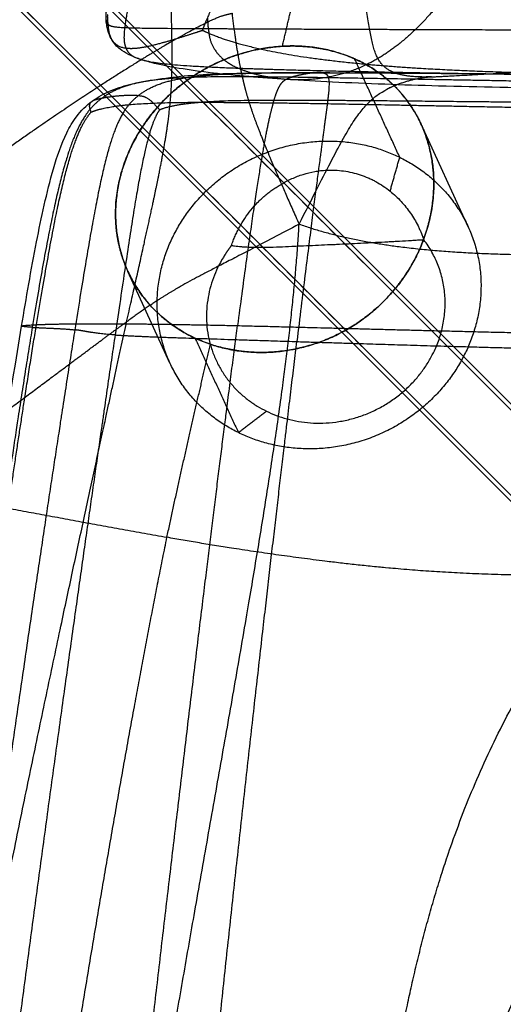
# Model space of a CAD drawing. Units: millimetres. Extents: x 5817 to 6445, y 7021 to 7656.
# Drawn here: x 5951 to 6007, y 7363 to 7477 of the extents above; entities that cross this region are included whole.
import ezdxf

# ---------------------------------------------------------------- set-up
doc = ezdxf.new("R2010")
doc.units = ezdxf.units.MM
doc.layers.get('0').update_dxf_attribs({"color": 250})

msp = doc.modelspace()

# ---------------------------------------------------------------- linework, layer by layer
for p, q in [((6002.61, 7453.24), (5997.17, 7465.12)), ((5968.06, 7437.41), (5963.19, 7448.04))]:
    msp.add_line(p, q)
for points, degree in [([(6114.6, 7324.96), (5911.69, 7527.87)], 1), ([(5911.69, 7527.87), (5979.32, 7460.24), (6046.96, 7392.6), (6114.6, 7324.96)], 3), ([(5912.09, 7528.17), (5979.71, 7460.55), (6047.33, 7392.94), (6114.95, 7325.32)], 3), ([(6114.95, 7325.32), (6047.33, 7392.94), (5979.71, 7460.55), (5912.09, 7528.17)], 3), ([(5906.44, 7522.52), (5974.06, 7454.9), (6041.68, 7387.28), (6109.29, 7319.66)], 3), ([(6109.29, 7319.66), (6041.68, 7387.28), (5974.06, 7454.9), (5906.44, 7522.52)], 3), ([(6109.65, 7320.01), (6042.01, 7387.65), (5974.37, 7455.29), (5906.74, 7522.93)], 3), ([(5906.74, 7522.93), (6109.65, 7320.01)], 1), ([(5968.3, 7474.74), (5968.21, 7481.23), (5967.74, 7490.74), (5967.46, 7501.83), (5967.89, 7513.1)], 4), ([(5977.79, 7490.25), (5975.84, 7484.8), (5973.67, 7480.57), (5972.26, 7477.22), (5971.82, 7476.02)], 4), ([(5981.09, 7474.17), (5982.08, 7478.39), (5983.02, 7482.49), (5983.89, 7486.47), (5984.68, 7490.34)], 4), ([(6005.15, 7488.5), (6002.45, 7483.01), (5999.05, 7478), (5995.14, 7474.13), (5990.93, 7472.08)], 4), ([(5961.7, 7485.67), (5960.83, 7479.97), (5960.48, 7477.63), (5960.54, 7477.08), (5960.86, 7476.74)], 4), ([(5964.54, 7485.47), (5963.46, 7479.76), (5962.71, 7476.63), (5962.48, 7475.04), (5962.96, 7473.96)], 4), ([(5998.38, 7470.62), (5995.66, 7470.51), (5991.2, 7470.74), (5991.89, 7473.16), (5990.72, 7478.88)], 4), ([(5960.85, 7477.81), (5960.8, 7477.75), (5960.79, 7477.68), (5960.8, 7477.4), (5960.86, 7476.74)], 4), ([(5968.3, 7474.74), (5972.2, 7477.01), (5973.96, 7477.8), (5974.63, 7477.84), (5975.25, 7477.99)], 4), ([(5972.52, 7476.22), (5972.45, 7477.03), (5972.43, 7477.36), (5972.44, 7477.43), (5972.46, 7477.5)], 4), ([(5975.25, 7477.99), (5975.49, 7475.82), (5975.8, 7473.87), (5976.07, 7472.27), (5976.41, 7470.71)], 4), ([(5960.86, 7476.74), (5961.18, 7476.4), (5961.78, 7476.28), (5964.83, 7476.26), (5972.52, 7476.22)], 4), ([(5960.86, 7476.74), (5960.92, 7476.08), (5961.01, 7475.03), (5961.54, 7474.13), (5962.96, 7473.96)], 4), ([(5972.52, 7476.22), (5980.21, 7476.18), (5992.55, 7476.13), (6009.32, 7476.07), (6030.33, 7476.02)], 4), ([(5972.52, 7476.22), (5972.58, 7475.41), (5972.69, 7474.11), (5973.57, 7472.72), (5975.95, 7471.63)], 4), ([(5967.21, 7474.59), (5968.41, 7474.92), (5969.73, 7475.33), (5971.01, 7475.75), (5971.82, 7476.02)], 4), ([(5971.82, 7476.02), (5973.05, 7475.42), (5976.62, 7473.89), (5982.41, 7472.87), (5990.93, 7472.08)], 4), ([(5967.43, 7474.23), (5963.41, 7471.85), (5957.53, 7468.15), (5950.25, 7463.19), (5942.06, 7457.01)], 4), ([(5962.96, 7473.96), (5963.74, 7473.87), (5964.6, 7473.93), (5965.83, 7474.21), (5967.21, 7474.59)], 4), ([(5962.96, 7473.96), (5963.37, 7472.85), (5964.5, 7472.26), (5968.09, 7471.93), (5975.95, 7471.63)], 4), ([(5968.3, 7474.74), (5968.09, 7474.62), (5967.87, 7474.49), (5967.65, 7474.36), (5967.43, 7474.23)], 4), ([(5968.31, 7473.11), (5968.31, 7473.5), (5968.31, 7473.9), (5968.3, 7474.31), (5968.3, 7474.74)], 4), ([(5967.2, 7461.46), (5967.86, 7465.07), (5968.2, 7467.71), (5968.31, 7470.13), (5968.31, 7473.11)], 4), ([(5998.38, 7470.62), (6003.4, 7470.82), (6019.13, 7471.88), (6038.47, 7473.15), (6057.6, 7473.91)], 4), ([(5975.95, 7471.63), (5983.81, 7471.34), (5995.93, 7471.08), (6012.26, 7470.84), (6032.75, 7470.62)], 4), ([(5981.65, 7470.31), (5979.94, 7470.42), (5978.37, 7470.72), (5977.01, 7471.15), (5975.95, 7471.63)], 4), ([(5990.93, 7472.08), (5988.59, 7470.92), (5986.16, 7470.33), (5983.79, 7470.17), (5981.65, 7470.31)], 4), ([(5994.69, 7461.29), (5989.46, 7472.7)], 1), ([(5990.93, 7472.08), (5999.44, 7471.3), (6010.58, 7470.92), (6024.95, 7470.74), (6043.17, 7470.57)], 4), ([(5960.19, 7468.16), (5962.64, 7470.01), (5965.92, 7470.71), (5971.85, 7470.75), (5982.25, 7470.61)], 4), ([(5964.42, 7468.46), (5966.73, 7470.3), (5970.06, 7471.01), (5975.87, 7471.11), (5985.66, 7471.1)], 4), ([(5976.41, 7470.71), (5976.5, 7470.33), (5976.59, 7469.95), (5976.68, 7469.56), (5976.79, 7469.17)], 4), ([(5980.86, 7469.71), (5981.15, 7470.14), (5981.45, 7470.37), (5981.8, 7470.49), (5982.25, 7470.61)], 4), ([(5985.66, 7471.1), (5985.02, 7471.16), (5984.03, 7471.04), (5983.01, 7470.82), (5982.25, 7470.61)], 4), ([(5982.25, 7470.61), (5992.65, 7470.47), (6007.52, 7470.15), (6025.5, 7469.82), (6045.26, 7469.67)], 4), ([(5983.03, 7453.54), (5990.7, 7468.57), (5989.9, 7468.25), (5995.72, 7470.64), (5998.38, 7470.62)], 4), ([(5985.66, 7471.1), (5986.29, 7471.03), (5986.58, 7470.78), (5986.58, 7469.89), (5986.34, 7467.91)], 4), ([(5985.66, 7471.1), (5995.44, 7471.08), (6009.2, 7470.95), (6026.1, 7470.8), (6045.3, 7470.74)], 4), ([(5998.18, 7470.62), (5999.19, 7470.65), (6000.21, 7470.71), (6001.23, 7470.76)], 3), ([(5980.03, 7467.61), (5980.25, 7468.38), (5980.46, 7468.96), (5980.66, 7469.39), (5980.86, 7469.71)], 4), ([(5981.64, 7470.31), (5981.64, 7470.31), (5981.64, 7470.31), (5981.64, 7470.31)], 3), ([(5964.42, 7468.46), (5962.08, 7466.64), (5960.76, 7463.7), (5959.42, 7456.35), (5957.03, 7441.28)], 4), ([(5960.19, 7468.16), (5961.13, 7468.36), (5962.39, 7468.5), (5963.6, 7468.55), (5964.42, 7468.46)], 4), ([(5964.42, 7468.46), (5965.26, 7468.34), (5965.48, 7468.3), (5966.37, 7467.34), (5966.86, 7466.81)], 4), ([(5976.79, 7469.17), (5977.36, 7467.04), (5978.18, 7464.65), (5979.69, 7460.98), (5983.03, 7453.54)], 4), ([(5960.19, 7468.16), (5957.73, 7466.34), (5956.1, 7463.37), (5954.49, 7456.16), (5952.11, 7441.57)], 4), ([(5958.94, 7466.54), (5958.7, 7467.01), (5958.48, 7467.9), (5959.26, 7467.95), (5960.19, 7468.16)], 4), ([(5958.94, 7466.54), (5959.79, 7466.91), (5962, 7467.53), (5966.03, 7467.69), (5972.81, 7467.67)], 4), ([(5966.86, 7466.81), (5967.92, 7467.27), (5971.08, 7468.06), (5976.72, 7467.94), (5986.34, 7467.91)], 4), ([(5972.81, 7467.67), (5974.38, 7467.67), (5976.1, 7467.65), (5977.98, 7467.63), (5980.03, 7467.61)], 4), ([(5980.03, 7467.61), (5979.49, 7465.79), (5978.84, 7462.88), (5977.75, 7455.87), (5975.89, 7441.77)], 4), ([(5980.03, 7467.61), (5990.91, 7467.47), (6006.52, 7467.1), (6025.2, 7466.73), (6045.3, 7466.59)], 4), ([(5986.34, 7467.91), (5986.11, 7465.96), (5985.65, 7462.91), (5984.64, 7455.37), (5982.77, 7439.92)], 4), ([(5986.34, 7467.91), (5995.94, 7467.86), (6009.37, 7467.68), (6025.97, 7467.51), (6045.06, 7467.47)], 4), ([(5952.59, 7441.88), (5954.95, 7456.01), (5956.26, 7462.88), (5958.09, 7465.62), (5958.94, 7466.54)], 4), ([(5966.86, 7466.81), (5966.21, 7465.92), (5964.9, 7463.17), (5963.97, 7455.92), (5961.7, 7440.69)], 4), ([(5963.04, 7442.21), (5964.61, 7449.18), (5965.77, 7454.37), (5966.61, 7458.29), (5967.2, 7461.46)], 4), ([(5993.57, 7457.36), (5994.69, 7461.29)], 1), ([(5983.03, 7453.54), (5971.41, 7447.38), (5970.72, 7447.28), (5967.38, 7445.39), (5963.04, 7442.21)], 4), ([(5965.9, 7344.42), (5970.62, 7372.82), (5976.34, 7404.71), (5981.74, 7431.53), (5983.03, 7453.54)], 4), ([(5983.03, 7453.54), (5996.76, 7448.68), (6014.49, 7449.8), (6035.88, 7450.32), (6055.73, 7451.14)], 4), ([(5943.05, 7345.3), (5948.04, 7372.29), (5954.07, 7401.17), (5959.61, 7426.36), (5963.04, 7442.21)], 4), ([(5952.59, 7441.88), (5953.51, 7441.92), (5954.82, 7441.96), (5956.69, 7441.99), (5959.31, 7441.99)], 4), ([(5958.34, 7438.75), (5959.68, 7439.75), (5960.92, 7440.67), (5962.04, 7441.49), (5963.04, 7442.21)], 4), ([(5959.31, 7441.99), (5962.04, 7442), (5965.57, 7441.97), (5970.12, 7441.9), (5975.89, 7441.77)], 4), ([(5952.11, 7441.57), (5949.72, 7426.99), (5946.56, 7405.03), (5943.06, 7379.3), (5939.66, 7353.37)], 4), ([(5943.11, 7376.17), (5945.77, 7395.97), (5948.39, 7414.69), (5950.73, 7430.57), (5952.59, 7441.88)], 4), ([(5957.03, 7441.28), (5954.64, 7426.21), (5951.21, 7403.44), (5947.38, 7376.77), (5943.8, 7350.05)], 4), ([(5952.11, 7441.57), (5951.05, 7441.64), (5950.38, 7441.71), (5950.69, 7441.79), (5952.59, 7441.88)], 4), ([(5952.11, 7441.57), (5953.16, 7441.51), (5954.6, 7441.46), (5956.02, 7441.4), (5957.03, 7441.28)], 4), ([(5961.7, 7440.69), (5959.58, 7440.83), (5958.63, 7441.01), (5958.04, 7441.17), (5957.03, 7441.28)], 4), ([(5965.52, 7356.27), (5968.44, 7381.53), (5971.41, 7406.46), (5974.04, 7427.66), (5975.89, 7441.77)], 4), ([(5975.89, 7441.77), (5987.24, 7441.51), (6003.31, 7441.03), (6022.47, 7440.56), (6043.08, 7440.37)], 4), ([(5961.7, 7440.69), (5959.46, 7425.47), (5956.15, 7402.37), (5952.43, 7375.36), (5948.96, 7348.43)], 4), ([(5961.7, 7440.69), (5963.8, 7440.54), (5967.05, 7440.42), (5972.9, 7440.24), (5982.77, 7439.92)], 4), ([(5972.76, 7439.61), (5972.14, 7439.82), (5971.54, 7440.06), (5970.96, 7440.32)], 3), ([(5970.96, 7440.32), (5975.99, 7429.36)], 1), ([(5972.34, 7346.83), (5975.12, 7373.89), (5978.16, 7401.12), (5980.89, 7424.47), (5982.77, 7439.92)], 4), ([(5982.77, 7439.92), (5992.64, 7439.61), (6006.55, 7439.15), (6023.68, 7438.74), (6043.26, 7438.55)], 4), ([(5933.7, 7420.67), (5940.8, 7425.66), (5947.6, 7430.68), (5953.61, 7435.22), (5958.34, 7438.75)], 4), ([(5967.71, 7417.22), (5968.95, 7423.05), (5970.22, 7428.72), (5971.5, 7434.24), (5972.76, 7439.61)], 4), ([(5975.99, 7429.36), (5979.23, 7431.85)], 1), ([(5931.2, 7423.7), (5939.59, 7422.43), (5948.53, 7420.77), (5957.97, 7418.95), (5967.71, 7417.22)], 4), ([(5951.21, 7321.35), (5955.43, 7347.44), (5959.38, 7372.46), (5963.4, 7395.9), (5967.71, 7417.22)], 4), ([(6017.42, 7412.81), (5997.42, 7412.59), (5989.41, 7413.96), (5977.2, 7415.47), (5967.71, 7417.22)], 4), ([(5988.43, 7308.32), (5990.39, 7335.72), (5995.05, 7364.01), (5996.87, 7385.09), (6017.42, 7412.81)], 4), ([(6028.44, 7392.76), (6012.22, 7379.26), (6005.81, 7358.15), (6004.32, 7332.65), (6002.99, 7305.77)], 4)]:
    msp.add_open_spline(points, degree=degree)
for points, knots in [([(5961.26, 7475.05), (5961.1, 7475.34), (5960.98, 7475.66), (5960.82, 7476.22), (5960.77, 7476.43), (5960.72, 7476.75), (5960.7, 7476.86), (5960.67, 7477.07), (5960.66, 7477.17), (5960.65, 7477.25)], [0, 0, 0, 0, 1.502888, 1.502888, 2.284733, 2.284733, 2.674571, 2.674571, 3.07101, 3.07101, 3.07101, 3.07101]), ([(5964.4, 7472.73), (5963.57, 7473.03), (5962.86, 7473.36), (5962.09, 7473.98), (5961.92, 7474.14), (5961.59, 7474.52), (5961.43, 7474.72), (5961.25, 7475.06)], [0, 0, 0, 0, 5.267769, 5.267769, 6.933436, 6.933436, 8.625077, 8.625077, 8.625077, 8.625077]), ([(5970.96, 7440.32), (5970.24, 7440.66), (5969.55, 7441.04), (5968.74, 7441.57), (5968.57, 7441.68), (5968.25, 7441.91), (5968.1, 7442.02), (5967.63, 7442.38), (5967.32, 7442.63), (5966.88, 7443.01), (5966.74, 7443.15), (5966.52, 7443.35), (5966.45, 7443.42), (5966.31, 7443.56), (5966.24, 7443.63), (5965.89, 7443.99), (5965.63, 7444.28), (5965.34, 7444.63), (5965.31, 7444.67), (5965.24, 7444.74), (5965.21, 7444.78), (5965.11, 7444.9), (5965.05, 7444.98), (5964.86, 7445.23), (5964.74, 7445.39), (5964.38, 7445.91), (5964.15, 7446.26), (5963.88, 7446.72), (5963.82, 7446.81), (5963.74, 7446.95), (5963.72, 7447), (5963.67, 7447.1), (5963.64, 7447.14), (5963.51, 7447.39), (5963.41, 7447.59), (5963.26, 7447.89), (5963.21, 7448), (5963.14, 7448.15), (5963.12, 7448.21), (5963.07, 7448.31), (5963.05, 7448.37), (5962.93, 7448.64), (5962.84, 7448.86), (5962.59, 7449.55), (5962.43, 7450.03), (5962.27, 7450.65), (5962.24, 7450.78), (5962.2, 7450.94), (5962.19, 7450.97), (5962.17, 7451.04), (5962.17, 7451.07), (5962.14, 7451.17), (5962.13, 7451.24), (5962.08, 7451.44), (5962.06, 7451.58), (5962.03, 7451.75), (5962.02, 7451.78), (5962.01, 7451.85), (5962, 7451.89), (5961.98, 7452), (5961.97, 7452.07), (5961.95, 7452.21), (5961.94, 7452.28), (5961.92, 7452.39), (5961.92, 7452.43), (5961.91, 7452.5), (5961.9, 7452.54), (5961.88, 7452.73), (5961.86, 7452.88), (5961.83, 7453.18), (5961.81, 7453.34), (5961.8, 7453.57), (5961.79, 7453.65), (5961.78, 7453.77), (5961.78, 7453.81), (5961.78, 7453.89), (5961.78, 7453.93), (5961.76, 7454.31), (5961.75, 7454.64), (5961.76, 7455.15), (5961.77, 7455.32), (5961.78, 7455.68), (5961.79, 7455.85), (5961.84, 7456.4), (5961.88, 7456.76), (5961.98, 7457.5), (5962.04, 7457.87), (5962.16, 7458.43), (5962.2, 7458.61), (5962.29, 7458.98), (5962.34, 7459.17), (5962.41, 7459.44), (5962.44, 7459.53), (5962.48, 7459.67), (5962.49, 7459.72), (5962.52, 7459.81), (5962.53, 7459.85), (5962.6, 7460.08), (5962.66, 7460.25), (5962.83, 7460.77), (5962.96, 7461.12), (5963.23, 7461.78), (5963.37, 7462.11), (5963.54, 7462.47), (5963.56, 7462.51), (5963.6, 7462.58), (5963.62, 7462.62), (5963.68, 7462.74), (5963.71, 7462.82), (5963.83, 7463.05), (5963.91, 7463.2), (5964.07, 7463.49), (5964.15, 7463.64), (5964.31, 7463.93), (5964.4, 7464.07), (5964.65, 7464.49), (5964.83, 7464.76), (5965.06, 7465.1), (5965.1, 7465.17), (5965.2, 7465.3), (5965.24, 7465.37), (5965.38, 7465.57), (5965.48, 7465.7), (5965.95, 7466.33), (5966.35, 7466.81), (5966.87, 7467.39), (5966.98, 7467.5), (5967.13, 7467.67), (5967.19, 7467.72), (5967.29, 7467.83), (5967.34, 7467.89), (5967.61, 7468.15), (5967.82, 7468.36), (5968.09, 7468.62), (5968.15, 7468.67), (5968.23, 7468.74), (5968.26, 7468.76), (5968.31, 7468.81), (5968.34, 7468.84), (5968.47, 7468.96), (5968.58, 7469.05), (5968.91, 7469.33), (5969.13, 7469.51), (5969.57, 7469.86), (5969.79, 7470.03), (5970.23, 7470.35), (5970.46, 7470.5), (5970.73, 7470.69), (5970.79, 7470.72), (5970.9, 7470.8), (5970.96, 7470.83), (5971.12, 7470.94), (5971.23, 7471.01), (5971.56, 7471.21), (5971.78, 7471.34), (5972.05, 7471.49), (5972.11, 7471.52), (5972.21, 7471.58), (5972.27, 7471.61), (5972.43, 7471.7), (5972.54, 7471.76), (5972.86, 7471.93), (5973.07, 7472.03), (5973.34, 7472.16), (5973.4, 7472.19), (5973.5, 7472.24), (5973.55, 7472.26), (5973.71, 7472.33), (5973.82, 7472.38), (5974.13, 7472.52), (5974.34, 7472.61), (5974.65, 7472.73), (5974.75, 7472.77), (5974.9, 7472.83), (5974.95, 7472.85), (5975.05, 7472.89), (5975.1, 7472.91), (5975.35, 7473), (5975.55, 7473.07), (5975.95, 7473.2), (5976.14, 7473.26), (5976.39, 7473.34), (5976.44, 7473.35), (5976.53, 7473.38), (5976.58, 7473.39), (5976.72, 7473.43), (5976.82, 7473.46), (5977.28, 7473.59), (5977.66, 7473.68), (5978.38, 7473.83), (5978.74, 7473.9), (5979.18, 7473.97), (5979.26, 7473.98), (5979.39, 7474), (5979.44, 7474), (5979.52, 7474.01), (5979.56, 7474.02), (5979.78, 7474.05), (5979.94, 7474.07), (5980.44, 7474.12), (5980.76, 7474.15), (5981.09, 7474.17)], [0, 0, 0, 0, 2.592459, 2.592459, 3.243742, 3.243742, 3.897081, 3.897081, 5.213222, 5.213222, 5.876761, 5.876761, 6.210352, 6.210352, 6.545348, 6.545348, 7.902117, 7.902117, 8.073908, 8.073908, 8.246257, 8.246257, 8.592743, 8.592743, 9.293668, 9.293668, 10.732486, 10.732486, 11.101398, 11.101398, 11.287421, 11.287421, 11.474516, 11.474516, 12.234671, 12.234671, 12.622368, 12.622368, 12.818321, 12.818321, 13.015729, 13.015729, 13.820817, 13.820817, 15.519193, 15.519193, 15.965374, 15.965374, 16.078505, 16.078505, 16.192279, 16.192279, 16.421669, 16.421669, 16.888397, 16.888397, 17.006818, 17.006818, 17.125939, 17.125939, 17.366317, 17.366317, 17.610246, 17.610246, 17.733339, 17.733339, 17.857099, 17.857099, 18.358915, 18.358915, 18.873138, 18.873138, 19.135551, 19.135551, 19.268202, 19.268202, 19.401768, 19.401768, 20.496034, 20.496034, 21.063506, 21.063506, 21.640421, 21.640421, 22.824681, 22.824681, 24.028724, 24.028724, 24.633671, 24.633671, 25.233122, 25.233122, 25.531668, 25.531668, 25.680821, 25.680821, 25.829509, 25.829509, 26.413872, 26.413872, 27.54855, 27.54855, 28.641421, 28.641421, 28.775911, 28.775911, 28.910014, 28.910014, 29.17575, 29.17575, 29.697179, 29.697179, 30.206246, 30.206246, 30.708082, 30.708082, 31.700684, 31.700684, 31.946672, 31.946672, 32.191707, 32.191707, 32.676662, 32.676662, 34.558003, 34.558003, 35.015218, 35.015218, 35.242532, 35.242532, 35.468483, 35.468483, 36.358439, 36.358439, 36.577465, 36.577465, 36.686501, 36.686501, 36.795207, 36.795207, 37.226209, 37.226209, 38.070812, 38.070812, 38.892763, 38.892763, 39.691537, 39.691537, 39.887793, 39.887793, 40.082661, 40.082661, 40.46817, 40.46817, 41.222979, 41.222979, 41.408226, 41.408226, 41.592146, 41.592146, 41.955874, 41.955874, 42.667599, 42.667599, 42.842305, 42.842305, 43.015791, 43.015791, 43.358978, 43.358978, 44.030586, 44.030586, 44.359222, 44.359222, 44.521838, 44.521838, 44.683334, 44.683334, 45.318155, 45.318155, 45.935698, 45.935698, 46.087487, 46.087487, 46.238277, 46.238277, 46.536846, 46.536846, 47.694356, 47.694356, 48.797615, 48.797615, 49.065544, 49.065544, 49.198429, 49.198429, 49.330616, 49.330616, 49.852525, 49.852525, 50.865742, 50.865742, 50.865742, 50.865742]), ([(5981.09, 7474.17), (5981.69, 7474.2), (5982.29, 7474.21), (5983.48, 7474.17), (5984.07, 7474.12), (5985.23, 7473.97), (5985.8, 7473.87), (5986.92, 7473.61), (5987.47, 7473.45), (5988.28, 7473.18), (5988.55, 7473.08), (5988.95, 7472.92), (5989.08, 7472.87), (5989.28, 7472.78), (5989.34, 7472.76), (5989.42, 7472.72), (5989.44, 7472.71), (5989.47, 7472.7), (5989.49, 7472.69), (5989.54, 7472.67), (5989.57, 7472.66), (5990.11, 7472.41), (5990.61, 7472.15), (5991.32, 7471.72), (5991.56, 7471.58), (5991.91, 7471.35), (5992.02, 7471.27), (5992.25, 7471.11), (5992.36, 7471.03), (5992.69, 7470.78), (5992.91, 7470.6), (5993.23, 7470.34), (5993.33, 7470.25), (5993.54, 7470.06), (5993.64, 7469.97), (5993.95, 7469.69), (5994.14, 7469.49), (5994.43, 7469.19), (5994.52, 7469.09), (5994.71, 7468.89), (5994.8, 7468.78), (5995.25, 7468.26), (5995.59, 7467.82), (5996.06, 7467.13), (5996.21, 7466.89), (5996.43, 7466.54), (5996.5, 7466.41), (5996.64, 7466.17), (5996.7, 7466.05), (5997.03, 7465.43), (5997.27, 7464.92), (5997.58, 7464.13), (5997.68, 7463.87), (5997.81, 7463.46), (5997.86, 7463.33), (5997.94, 7463.05), (5997.98, 7462.92), (5998.1, 7462.5), (5998.17, 7462.23), (5998.26, 7461.81), (5998.29, 7461.67), (5998.35, 7461.38), (5998.37, 7461.24), (5998.44, 7460.81), (5998.48, 7460.53), (5998.53, 7460.09), (5998.55, 7459.95), (5998.58, 7459.66), (5998.59, 7459.51), (5998.62, 7459.08), (5998.63, 7458.78), (5998.64, 7458.19), (5998.63, 7457.9), (5998.61, 7457.31), (5998.59, 7457.01), (5998.54, 7456.42), (5998.51, 7456.13), (5998.43, 7455.53), (5998.38, 7455.24), (5998.28, 7454.65), (5998.21, 7454.35), (5998.11, 7453.91), (5998.07, 7453.77), (5998, 7453.47), (5997.96, 7453.33), (5997.83, 7452.89), (5997.74, 7452.6), (5997.45, 7451.74), (5997.23, 7451.17), (5996.86, 7450.33), (5996.73, 7450.05), (5996.45, 7449.5), (5996.31, 7449.23), (5995.86, 7448.43), (5995.53, 7447.91), (5995.1, 7447.28), (5995.01, 7447.15), (5994.82, 7446.9), (5994.73, 7446.78), (5994.45, 7446.41), (5994.25, 7446.16), (5993.64, 7445.43), (5993.22, 7444.97), (5992.71, 7444.47), (5992.66, 7444.41), (5992.54, 7444.3), (5992.49, 7444.25), (5992.32, 7444.09), (5992.2, 7443.98), (5991.86, 7443.67), (5991.62, 7443.47), (5990.91, 7442.88), (5990.41, 7442.51), (5989.64, 7441.98), (5989.38, 7441.81), (5988.85, 7441.48), (5988.58, 7441.33), (5987.76, 7440.87), (5987.2, 7440.6), (5986.49, 7440.28), (5986.34, 7440.22), (5986.06, 7440.1), (5985.91, 7440.05), (5985.48, 7439.88), (5985.19, 7439.77), (5984.75, 7439.63), (5984.6, 7439.58), (5984.3, 7439.49), (5984.15, 7439.45), (5983.71, 7439.32), (5983.41, 7439.24), (5982.96, 7439.14), (5982.81, 7439.11), (5982.51, 7439.04), (5982.36, 7439.01), (5981.9, 7438.93), (5981.6, 7438.88), (5980.99, 7438.8), (5980.68, 7438.76), (5980.23, 7438.72), (5980.07, 7438.71), (5979.77, 7438.69), (5979.62, 7438.68), (5978.86, 7438.65), (5978.25, 7438.65), (5977.35, 7438.7), (5977.05, 7438.72), (5976.45, 7438.78), (5976.15, 7438.82), (5975.27, 7438.95), (5974.69, 7439.07), (5973.83, 7439.28), (5973.54, 7439.36), (5973.12, 7439.49), (5972.98, 7439.53), (5972.81, 7439.59), (5972.77, 7439.6), (5972.71, 7439.63), (5972.67, 7439.64), (5972.57, 7439.67), (5972.5, 7439.7), (5972.15, 7439.82), (5971.88, 7439.92), (5971.48, 7440.09), (5971.35, 7440.15), (5971.15, 7440.24), (5971.08, 7440.27), (5971, 7440.3), (5970.99, 7440.31), (5970.96, 7440.32), (5970.95, 7440.33), (5970.94, 7440.34), (5970.93, 7440.34), (5970.89, 7440.36), (5970.86, 7440.37), (5970.31, 7440.64), (5969.8, 7440.91), (5969.08, 7441.35), (5968.84, 7441.5), (5968.37, 7441.82), (5968.14, 7441.99), (5967.45, 7442.51), (5967.02, 7442.88), (5966.5, 7443.37), (5966.4, 7443.47), (5966.25, 7443.62), (5966.2, 7443.67), (5966.1, 7443.77), (5966.05, 7443.82), (5965.81, 7444.08), (5965.63, 7444.29), (5965.09, 7444.92), (5964.75, 7445.37), (5964.12, 7446.3), (5963.83, 7446.78), (5963.44, 7447.52), (5963.31, 7447.78), (5963.14, 7448.16), (5963.08, 7448.29), (5962.97, 7448.55), (5962.92, 7448.68), (5962.76, 7449.07), (5962.67, 7449.33), (5962.49, 7449.87), (5962.41, 7450.13), (5962.26, 7450.68), (5962.19, 7450.95), (5962.07, 7451.51), (5962.02, 7451.79), (5961.92, 7452.35), (5961.89, 7452.63), (5961.82, 7453.2), (5961.8, 7453.49), (5961.78, 7453.92), (5961.77, 7454.06), (5961.76, 7454.35), (5961.76, 7454.5), (5961.76, 7454.93), (5961.76, 7455.22), (5961.8, 7456.09), (5961.86, 7456.68), (5962.03, 7457.84), (5962.15, 7458.43), (5962.33, 7459.15), (5962.37, 7459.3), (5962.43, 7459.51), (5962.45, 7459.58), (5962.49, 7459.73), (5962.51, 7459.8), (5962.62, 7460.15), (5962.72, 7460.44), (5963.02, 7461.28), (5963.25, 7461.84), (5963.63, 7462.66), (5963.77, 7462.93), (5964.05, 7463.47), (5964.2, 7463.74), (5964.51, 7464.26), (5964.68, 7464.53), (5964.93, 7464.91), (5965.01, 7465.04), (5965.15, 7465.23), (5965.19, 7465.29), (5965.28, 7465.42), (5965.32, 7465.48), (5965.73, 7466.04), (5966.11, 7466.52), (5966.71, 7467.22), (5966.92, 7467.45), (5967.24, 7467.78), (5967.35, 7467.89), (5967.57, 7468.11), (5967.68, 7468.22), (5968.02, 7468.55), (5968.24, 7468.75), (5968.71, 7469.16), (5968.95, 7469.36), (5969.31, 7469.66), (5969.43, 7469.75), (5969.68, 7469.94), (5969.81, 7470.03), (5970.18, 7470.31), (5970.44, 7470.49), (5971.22, 7471.01), (5971.76, 7471.33), (5972.86, 7471.93), (5973.42, 7472.21), (5974.27, 7472.58), (5974.56, 7472.7), (5974.99, 7472.87), (5975.14, 7472.92), (5975.43, 7473.02), (5975.58, 7473.08), (5976.31, 7473.32), (5976.9, 7473.49), (5978.09, 7473.78), (5978.69, 7473.89), (5979.59, 7474.03), (5979.89, 7474.06), (5980.49, 7474.13), (5980.79, 7474.15), (5981.09, 7474.17)], [-187.214253, -187.214253, -187.214253, -187.214253, -185.330454, -185.330454, -183.451956, -183.451956, -181.565165, -181.565165, -179.671634, -179.671634, -178.718711, -178.718711, -178.240519, -178.240519, -178.000918, -178.000918, -177.940965, -177.940965, -177.881287, -177.881287, -177.76206, -177.76206, -175.865003, -175.865003, -174.916977, -174.916977, -174.440966, -174.440966, -173.963319, -173.963319, -173.008883, -173.008883, -172.531322, -172.531322, -172.053535, -172.053535, -171.100374, -171.100374, -170.623116, -170.623116, -170.145441, -170.145441, -168.234856, -168.234856, -167.281099, -167.281099, -166.8042, -166.8042, -166.327511, -166.327511, -164.425564, -164.425564, -163.475645, -163.475645, -163.000999, -163.000999, -162.527449, -162.527449, -161.581175, -161.581175, -161.107838, -161.107838, -160.635578, -160.635578, -159.691806, -159.691806, -159.219939, -159.219939, -158.749193, -158.749193, -157.808103, -157.808103, -156.868025, -156.868025, -155.931551, -155.931551, -154.996319, -154.996319, -154.062172, -154.062172, -153.129674, -153.129674, -152.664279, -152.664279, -152.198422, -152.198422, -151.26734, -151.26734, -149.410185, -149.410185, -148.480188, -148.480188, -147.55787, -147.55787, -145.720685, -145.720685, -145.259548, -145.259548, -144.795807, -144.795807, -143.860788, -143.860788, -141.974871, -141.974871, -141.742439, -141.742439, -141.511123, -141.511123, -141.050527, -141.050527, -140.133411, -140.133411, -138.297762, -138.297762, -137.373964, -137.373964, -136.447264, -136.447264, -134.595211, -134.595211, -134.132271, -134.132271, -133.669972, -133.669972, -132.744364, -132.744364, -132.280812, -132.280812, -131.81778, -131.81778, -130.890312, -130.890312, -130.425424, -130.425424, -129.960129, -129.960129, -129.028183, -129.028183, -128.095251, -128.095251, -127.628722, -127.628722, -127.162076, -127.162076, -125.295083, -125.295083, -124.359803, -124.359803, -123.424216, -123.424216, -121.546997, -121.546997, -120.607474, -120.607474, -120.137656, -120.137656, -120.020128, -120.020128, -119.902406, -119.902406, -119.667119, -119.667119, -118.726045, -118.726045, -118.254687, -118.254687, -118.018466, -118.018466, -117.959342, -117.959342, -117.929863, -117.929863, -117.900445, -117.900445, -117.782847, -117.782847, -115.908796, -115.908796, -114.97012, -114.97012, -114.01728, -114.01728, -112.082237, -112.082237, -111.603185, -111.603185, -111.36566, -111.36566, -111.128675, -111.128675, -110.183103, -110.183103, -108.287629, -108.287629, -106.372232, -106.372232, -105.416936, -105.416936, -104.940756, -104.940756, -104.465597, -104.465597, -103.515479, -103.515479, -102.565774, -102.565774, -101.616441, -101.616441, -100.668663, -100.668663, -99.723259, -99.723259, -98.777645, -98.777645, -98.304648, -98.304648, -97.831792, -97.831792, -96.886371, -96.886371, -94.994486, -94.994486, -93.11194, -93.11194, -92.642128, -92.642128, -92.407436, -92.407436, -92.172921, -92.172921, -91.239647, -91.239647, -89.378461, -89.378461, -88.445458, -88.445458, -87.513, -87.513, -86.581395, -86.581395, -86.116192, -86.116192, -85.883487, -85.883487, -85.651287, -85.651287, -83.808902, -83.808902, -82.88676, -82.88676, -82.424422, -82.424422, -81.962792, -81.962792, -81.041683, -81.041683, -80.120586, -80.120586, -79.659387, -79.659387, -79.197161, -79.197161, -78.270242, -78.270242, -76.40887, -76.40887, -74.555011, -74.555011, -73.629367, -73.629367, -73.167478, -73.167478, -72.70531, -72.70531, -70.854611, -70.854611, -68.99512, -68.99512, -68.064198, -68.064198, -67.132284, -67.132284, -67.132284, -67.132284]), ([(5981.09, 7474.17), (5981.49, 7474.19), (5981.9, 7474.2), (5982.49, 7474.2), (5982.69, 7474.19), (5982.98, 7474.18), (5983.07, 7474.18), (5983.22, 7474.17), (5983.26, 7474.17), (5983.36, 7474.16), (5983.41, 7474.16), (5983.82, 7474.13), (5984.19, 7474.1), (5984.73, 7474.03), (5984.91, 7474.01), (5985.17, 7473.97), (5985.26, 7473.95), (5985.43, 7473.92), (5985.52, 7473.91), (5986.29, 7473.77), (5986.95, 7473.6), (5988.24, 7473.21), (5988.86, 7472.97), (5989.46, 7472.7)], [0, 0, 0, 0, 1.259032, 1.259032, 1.868966, 1.868966, 2.169839, 2.169839, 2.31935, 2.31935, 2.46827, 2.46827, 3.640975, 3.640975, 4.215642, 4.215642, 4.500539, 4.500539, 4.784002, 4.784002, 7.015074, 7.015074, 9.220428, 9.220428, 9.220428, 9.220428]), ([(5973.1, 7471.05), (5973.06, 7471.06), (5973.02, 7471.06), (5971.61, 7471.23), (5970.32, 7471.41), (5967.96, 7471.8), (5966.88, 7472.02), (5965.36, 7472.42), (5964.85, 7472.57), (5964.37, 7472.74)], [10.513497, 10.513497, 10.513497, 10.513497, 10.675185, 10.675185, 16.354452, 16.354452, 22.0236, 22.0236, 25.06016, 25.06016, 25.06016, 25.06016]), ([(5989.46, 7472.7), (5990.07, 7472.43), (5990.66, 7472.13), (5991.51, 7471.61), (5991.8, 7471.42), (5992.12, 7471.2), (5992.15, 7471.18), (5992.22, 7471.12), (5992.26, 7471.1), (5992.36, 7471.02), (5992.43, 7470.97), (5992.65, 7470.81), (5992.79, 7470.7), (5993.07, 7470.48), (5993.21, 7470.36), (5993.38, 7470.21), (5993.41, 7470.18), (5993.48, 7470.12), (5993.52, 7470.09), (5993.62, 7469.99), (5993.69, 7469.93), (5993.83, 7469.8), (5993.9, 7469.73), (5994, 7469.63), (5994.04, 7469.6), (5994.1, 7469.53), (5994.14, 7469.5), (5994.31, 7469.32), (5994.45, 7469.17), (5994.6, 7469.01), (5994.62, 7468.99), (5994.65, 7468.95), (5994.67, 7468.93), (5994.72, 7468.88), (5994.76, 7468.84), (5994.86, 7468.72), (5994.93, 7468.64), (5995.03, 7468.52), (5995.06, 7468.48), (5995.11, 7468.41), (5995.13, 7468.39), (5995.17, 7468.35), (5995.18, 7468.33), (5995.27, 7468.22), (5995.34, 7468.14), (5995.69, 7467.67), (5995.96, 7467.28), (5996.29, 7466.77), (5996.35, 7466.66), (5996.45, 7466.49), (5996.49, 7466.43), (5996.54, 7466.35), (5996.55, 7466.32), (5996.59, 7466.26), (5996.6, 7466.23), (5996.69, 7466.07), (5996.76, 7465.95), (5996.84, 7465.79), (5996.86, 7465.76), (5996.88, 7465.71), (5996.89, 7465.69), (5996.91, 7465.66), (5996.91, 7465.64), (5996.96, 7465.56), (5996.99, 7465.49), (5997.09, 7465.28), (5997.16, 7465.14), (5997.23, 7464.98), (5997.24, 7464.96), (5997.25, 7464.93), (5997.26, 7464.91), (5997.29, 7464.85), (5997.3, 7464.81), (5997.35, 7464.7), (5997.38, 7464.62), (5997.48, 7464.38), (5997.55, 7464.22), (5997.67, 7463.88), (5997.74, 7463.7), (5997.81, 7463.48), (5997.83, 7463.43), (5997.85, 7463.36), (5997.86, 7463.33), (5997.87, 7463.28), (5997.88, 7463.26), (5997.92, 7463.14), (5997.95, 7463.04), (5998.01, 7462.84), (5998.03, 7462.73), (5998.07, 7462.6), (5998.08, 7462.58), (5998.09, 7462.52), (5998.1, 7462.5), (5998.12, 7462.41), (5998.13, 7462.36), (5998.2, 7462.08), (5998.25, 7461.85), (5998.35, 7461.39), (5998.39, 7461.15), (5998.47, 7460.66), (5998.5, 7460.41), (5998.53, 7460.1), (5998.54, 7460.03), (5998.55, 7459.9), (5998.56, 7459.84), (5998.58, 7459.65), (5998.59, 7459.52), (5998.63, 7458.9), (5998.64, 7458.4), (5998.63, 7457.85), (5998.63, 7457.79), (5998.63, 7457.7), (5998.62, 7457.67), (5998.62, 7457.61), (5998.62, 7457.58), (5998.62, 7457.44), (5998.61, 7457.33), (5998.59, 7457), (5998.57, 7456.78), (5998.52, 7456.16), (5998.47, 7455.76), (5998.34, 7454.99), (5998.27, 7454.62), (5998.18, 7454.24), (5998.18, 7454.21), (5998.17, 7454.17), (5998.17, 7454.15), (5998.15, 7454.08), (5998.14, 7454.04), (5998.11, 7453.91), (5998.09, 7453.83), (5998.05, 7453.66), (5998.03, 7453.58), (5997.99, 7453.45), (5997.98, 7453.41), (5997.96, 7453.33), (5997.95, 7453.29), (5997.85, 7452.94), (5997.75, 7452.63), (5997.6, 7452.17), (5997.55, 7452.02), (5997.47, 7451.8), (5997.44, 7451.73), (5997.4, 7451.62), (5997.38, 7451.59), (5997.36, 7451.51), (5997.34, 7451.48), (5997.22, 7451.17), (5997.11, 7450.89), (5996.93, 7450.48), (5996.86, 7450.35), (5996.77, 7450.16), (5996.74, 7450.09), (5996.69, 7449.99), (5996.68, 7449.96), (5996.65, 7449.9), (5996.63, 7449.87), (5996.49, 7449.58), (5996.36, 7449.33), (5996.16, 7448.97), (5996.09, 7448.85), (5995.98, 7448.67), (5995.95, 7448.61), (5995.88, 7448.49), (5995.84, 7448.43), (5995.52, 7447.9), (5995.22, 7447.44), (5994.73, 7446.78), (5994.57, 7446.56), (5994.23, 7446.13), (5994.05, 7445.92), (5993.51, 7445.29), (5993.14, 7444.89), (5992.69, 7444.45), (5992.64, 7444.4), (5992.54, 7444.3), (5992.49, 7444.25), (5992.34, 7444.11), (5992.24, 7444.02), (5991.93, 7443.73), (5991.71, 7443.55), (5991.06, 7443), (5990.6, 7442.65), (5990.01, 7442.23), (5989.89, 7442.15), (5989.71, 7442.03), (5989.65, 7441.99), (5989.52, 7441.91), (5989.46, 7441.87), (5989.15, 7441.67), (5988.89, 7441.51), (5988.51, 7441.29), (5988.38, 7441.21), (5988.18, 7441.11), (5988.11, 7441.07), (5987.98, 7441), (5987.91, 7440.96), (5987.57, 7440.79), (5987.3, 7440.65), (5986.88, 7440.46), (5986.74, 7440.4), (5986.53, 7440.3), (5986.46, 7440.27), (5986.32, 7440.21), (5986.24, 7440.18), (5985.88, 7440.03), (5985.59, 7439.92), (5985.15, 7439.76), (5985, 7439.71), (5984.77, 7439.64), (5984.7, 7439.61), (5984.55, 7439.56), (5984.47, 7439.54), (5984.09, 7439.43), (5983.78, 7439.34), (5983.32, 7439.22), (5983.16, 7439.19), (5982.85, 7439.11), (5982.69, 7439.08), (5982.22, 7438.99), (5981.91, 7438.93), (5980.96, 7438.79), (5980.33, 7438.72), (5979.54, 7438.68), (5979.38, 7438.67), (5979.07, 7438.66), (5978.91, 7438.66), (5978.45, 7438.66), (5978.14, 7438.66), (5977.53, 7438.69), (5977.22, 7438.71), (5976.77, 7438.75), (5976.62, 7438.77), (5976.4, 7438.79), (5976.33, 7438.8), (5976.18, 7438.82), (5976.11, 7438.83), (5975.74, 7438.88), (5975.46, 7438.93), (5975.03, 7439.01), (5974.89, 7439.03), (5974.68, 7439.08), (5974.61, 7439.09), (5974.48, 7439.12), (5974.41, 7439.14), (5973.8, 7439.28), (5973.28, 7439.43), (5972.76, 7439.61)], [0, 0, 0, 0, 2.254136, 2.254136, 3.424831, 3.424831, 3.573824, 3.573824, 3.723499, 3.723499, 4.025034, 4.025034, 4.637868, 4.637868, 5.265487, 5.265487, 5.424938, 5.424938, 5.58549, 5.58549, 5.910087, 5.910087, 6.239677, 6.239677, 6.406473, 6.406473, 6.574674, 6.574674, 7.262947, 7.262947, 7.350837, 7.350837, 7.439173, 7.439173, 7.617214, 7.617214, 7.979134, 7.979134, 8.163197, 8.163197, 8.25605, 8.25605, 8.349466, 8.349466, 8.728957, 8.728957, 10.360272, 10.360272, 10.803881, 10.803881, 11.032222, 11.032222, 11.148143, 11.148143, 11.265227, 11.265227, 11.746426, 11.746426, 11.870217, 11.870217, 11.932679, 11.932679, 11.995529, 11.995529, 12.250608, 12.250608, 12.780577, 12.780577, 12.848886, 12.848886, 12.917687, 12.917687, 13.056418, 13.056418, 13.338659, 13.338659, 13.927215, 13.927215, 14.55712, 14.55712, 14.722329, 14.722329, 14.806092, 14.806092, 14.890434, 14.890434, 15.234374, 15.234374, 15.590707, 15.590707, 15.681986, 15.681986, 15.773862, 15.773862, 15.95933, 15.95933, 16.730273, 16.730273, 17.520888, 17.520888, 18.338204, 18.338204, 18.548406, 18.548406, 18.757116, 18.757116, 19.171724, 19.171724, 20.762008, 20.762008, 20.948154, 20.948154, 21.040434, 21.040434, 21.132237, 21.132237, 21.492338, 21.492338, 22.182433, 22.182433, 23.455196, 23.455196, 24.612167, 24.612167, 24.68125, 24.68125, 24.750014, 24.750014, 24.886539, 24.886539, 25.155698, 25.155698, 25.420023, 25.420023, 25.550505, 25.550505, 25.679935, 25.679935, 26.680074, 26.680074, 27.159266, 27.159266, 27.394559, 27.394559, 27.51123, 27.51123, 27.627241, 27.627241, 28.533989, 28.533989, 28.974397, 28.974397, 29.191837, 29.191837, 29.29994, 29.29994, 29.407698, 29.407698, 30.255699, 30.255699, 30.672098, 30.672098, 30.879809, 30.879809, 31.087005, 31.087005, 32.730859, 32.730859, 33.548378, 33.548378, 34.36584, 34.36584, 36.008028, 36.008028, 36.214616, 36.214616, 36.421616, 36.421616, 36.837026, 36.837026, 37.674207, 37.674207, 39.377082, 39.377082, 39.809712, 39.809712, 40.027164, 40.027164, 40.245419, 40.245419, 41.127056, 41.127056, 41.572762, 41.572762, 41.79688, 41.79688, 42.021842, 42.021842, 42.930509, 42.930509, 43.38971, 43.38971, 43.620547, 43.620547, 43.852227, 43.852227, 44.787502, 44.787502, 45.259545, 45.259545, 45.496607, 45.496607, 45.734309, 45.734309, 46.691221, 46.691221, 47.172297, 47.172297, 47.654786, 47.654786, 48.622922, 48.622922, 50.559442, 50.559442, 51.041522, 51.041522, 51.521914, 51.521914, 52.476639, 52.476639, 53.42057, 53.42057, 53.887518, 53.887518, 54.119628, 54.119628, 54.350794, 54.350794, 55.266016, 55.266016, 55.717411, 55.717411, 55.941547, 55.941547, 56.164644, 56.164644, 57.911856, 57.911856, 57.911856, 57.911856]), ([(5964.53, 7469.99), (5965.6, 7470.21), (5966.78, 7470.39), (5969.12, 7470.68), (5970.27, 7470.78), (5972.65, 7470.94), (5973.89, 7470.99), (5976.92, 7471.08), (5978.71, 7471.1), (5982.11, 7471.12), (5983.72, 7471.12), (5985.33, 7471.11)], [0, 0, 0, 0, 4.228733, 4.228733, 7.834038, 7.834038, 11.600911, 11.600911, 17.002174, 17.002174, 21.859348, 21.859348, 21.859348, 21.859348]), ([(5981.65, 7470.31), (5980.1, 7470.41), (5978.62, 7470.52), (5975.77, 7470.77), (5974.39, 7470.9), (5973.1, 7471.05)], [0, 0, 0, 0, 5.217267, 5.217267, 10.513497, 10.513497, 10.513497, 10.513497]), ([(5985.33, 7471.11), (5988.65, 7471.1), (5991.97, 7471.08), (6002.43, 7471.01), (6009.59, 7470.95), (6016.75, 7470.9)], [0, 0, 0, 0, 10.000094, 10.000094, 31.52924, 31.52924, 31.52924, 31.52924]), ([(5998.18, 7470.61), (5998.08, 7470.61), (5997.99, 7470.6), (5997.88, 7470.6), (5997.87, 7470.6), (5997.86, 7470.6), (5997.85, 7470.6), (5997.85, 7470.59), (5997.84, 7470.59), (5997.84, 7470.59), (5997.84, 7470.59), (5997.84, 7470.59), (5997.83, 7470.59), (5997.83, 7470.59), (5997.83, 7470.59), (5997.83, 7470.59), (5997.83, 7470.59), (5997.83, 7470.59), (5997.83, 7470.59), (5997.83, 7470.59), (5997.83, 7470.59), (5997.83, 7470.59), (5997.83, 7470.59), (5997.83, 7470.59), (5997.83, 7470.59), (5997.83, 7470.59), (5997.83, 7470.59), (5997.83, 7470.59), (5997.83, 7470.59), (5997.83, 7470.59), (5997.84, 7470.59), (5997.85, 7470.6), (5997.87, 7470.6), (5997.89, 7470.6)], [0, 0, 0, 0, 0.291149, 0.291149, 0.3184396, 0.3184396, 0.3329961, 0.3329961, 0.3402754, 0.3402754, 0.3439157, 0.3439157, 0.3475719, 0.3475719, 0.3484882, 0.3484882, 0.3489477, 0.3489477, 0.3491765, 0.3491765, 0.3494057, 0.3494057, 0.3494796, 0.3494796, 0.3496601, 0.3496601, 0.3501367, 0.3501367, 0.3515669, 0.3515669, 0.3584592, 0.3584592, 0.4095541, 0.4095541, 0.4095541, 0.4095541]), ([(5959.03, 7467.79), (5959.74, 7468.31), (5960.49, 7468.71), (5962.05, 7469.36), (5962.88, 7469.61), (5964, 7469.88), (5964.31, 7469.94), (5964.6, 7470)], [0, 0, 0, 0, 2.879729, 2.879729, 5.942591, 5.942591, 7.114027, 7.114027, 7.114027, 7.114027]), ([(6037.84, 7468.96), (6034.5, 7468.99), (6031.17, 7469.03), (6018.27, 7469.17), (6008.64, 7469.3), (5995.01, 7469.67), (5990.86, 7469.82), (5985.1, 7470.1), (5983.33, 7470.2), (5981.64, 7470.31)], [0, 0, 0, 0, 10.00008, 10.00008, 38.702182, 38.702182, 51.336792, 51.336792, 57.06697, 57.06697, 57.06697, 57.06697]), ([(5950.87, 7441.72), (5951.41, 7444.97), (5951.97, 7448.23), (5953.16, 7454.32), (5953.76, 7457.17), (5954.98, 7461.39), (5955.46, 7462.81), (5956.42, 7464.8), (5956.79, 7465.43), (5957.74, 7466.7), (5958.35, 7467.29), (5959.03, 7467.79)], [0.000002, 0.000002, 0.000002, 0.000002, 10.000666, 10.000666, 18.794703, 18.794703, 23.311893, 23.311893, 25.544204, 25.544204, 28.31507, 28.31507, 28.31507, 28.31507]), ([(5980.98, 7458.18), (5981.17, 7458.3), (5981.38, 7458.41), (5981.78, 7458.62), (5981.99, 7458.72), (5982.41, 7458.91), (5982.63, 7459), (5983.06, 7459.17), (5983.27, 7459.24), (5983.94, 7459.45), (5984.38, 7459.56), (5985.06, 7459.68), (5985.29, 7459.71), (5985.75, 7459.77), (5985.97, 7459.78), (5986.2, 7459.8)], [0, 0, 0, 0, 0.697865, 0.697865, 1.394017, 1.394017, 2.092207, 2.092207, 2.791634, 2.791634, 4.19515, 4.19515, 4.89459, 4.89459, 5.594857, 5.594857, 5.594857, 5.594857]), ([(5986.2, 7459.8), (5986.21, 7459.8), (5986.23, 7459.8), (5986.25, 7459.8), (5986.26, 7459.8), (5986.29, 7459.8), (5986.31, 7459.8), (5986.37, 7459.8), (5986.41, 7459.8), (5986.53, 7459.81), (5986.62, 7459.81), (5986.87, 7459.81), (5987.03, 7459.8), (5987.53, 7459.78), (5987.86, 7459.75), (5988.51, 7459.66), (5988.84, 7459.6), (5989.48, 7459.45), (5989.8, 7459.36), (5990.43, 7459.16), (5990.73, 7459.04), (5991.19, 7458.84), (5991.34, 7458.77), (5991.63, 7458.63), (5991.78, 7458.55), (5992.21, 7458.31), (5992.5, 7458.14), (5993.05, 7457.77), (5993.31, 7457.57), (5993.57, 7457.36)], [0, 0, 0, 0, 0.009072, 0.009072, 0.040803, 0.040803, 0.104261, 0.104261, 0.231166, 0.231166, 0.484942, 0.484942, 0.992475, 0.992475, 2.006472, 2.006472, 3.022836, 3.022836, 4.038653, 4.038653, 5.051804, 5.051804, 5.557936, 5.557936, 6.06941, 6.06941, 7.084285, 7.084285, 8.099364, 8.099364, 8.099364, 8.099364]), ([(5975.17, 7451.04), (5975.21, 7451.14), (5975.24, 7451.24), (5975.31, 7451.43), (5975.35, 7451.52), (5975.42, 7451.7), (5975.46, 7451.79), (5975.53, 7451.97), (5975.57, 7452.06), (5975.69, 7452.33), (5975.77, 7452.5), (5975.9, 7452.77), (5975.94, 7452.86), (5976.03, 7453.03), (5976.08, 7453.12), (5976.31, 7453.55), (5976.51, 7453.88), (5976.95, 7454.54), (5977.18, 7454.85), (5977.67, 7455.46), (5977.93, 7455.76), (5978.34, 7456.18), (5978.48, 7456.31), (5978.76, 7456.58), (5978.91, 7456.71), (5979.21, 7456.96), (5979.36, 7457.09), (5979.67, 7457.33), (5979.82, 7457.44), (5980.14, 7457.66), (5980.31, 7457.77), (5980.64, 7457.98), (5980.81, 7458.08), (5980.98, 7458.18)], [0, 0, 0, 0, 0.316209, 0.316209, 0.614534, 0.614534, 0.904542, 0.904542, 1.188281, 1.188281, 1.77921, 1.77921, 2.074246, 2.074246, 2.369547, 2.369547, 3.549961, 3.549961, 4.734934, 4.734934, 5.910514, 5.910514, 6.498524, 6.498524, 7.089916, 7.089916, 7.678441, 7.678441, 8.267193, 8.267193, 8.857628, 8.857628, 9.448478, 9.448478, 9.448478, 9.448478]), ([(5993.57, 7457.36), (5993.8, 7457.18), (5994.01, 7456.99), (5994.44, 7456.6), (5994.64, 7456.39), (5995.03, 7455.97), (5995.22, 7455.75), (5995.58, 7455.29), (5995.75, 7455.06), (5996.25, 7454.34), (5996.54, 7453.85), (5996.87, 7453.2), (5996.93, 7453.07), (5997.06, 7452.8), (5997.12, 7452.67), (5997.18, 7452.52), (5997.19, 7452.5), (5997.2, 7452.46), (5997.21, 7452.45), (5997.23, 7452.4), (5997.24, 7452.36), (5997.29, 7452.26), (5997.31, 7452.2), (5997.36, 7452.06), (5997.39, 7451.99), (5997.44, 7451.85), (5997.47, 7451.78), (5997.49, 7451.71)], [0, 0, 0, 0, 0.880582, 0.880582, 1.757992, 1.757992, 2.635632, 2.635632, 3.513857, 3.513857, 5.288028, 5.288028, 5.727193, 5.727193, 6.166483, 6.166483, 6.224169, 6.224169, 6.280814, 6.280814, 6.391511, 6.391511, 6.607031, 6.607031, 6.824857, 6.824857, 7.058456, 7.058456, 7.058456, 7.058456]), ([(5997.49, 7451.71), (5997.37, 7451.7), (5997.24, 7451.69), (5996.99, 7451.68), (5996.87, 7451.67), (5996.52, 7451.65), (5996.28, 7451.63), (5995.59, 7451.59), (5995.13, 7451.57), (5994.56, 7451.53), (5994.45, 7451.53), (5994.22, 7451.51), (5994.11, 7451.51), (5993.76, 7451.49), (5993.53, 7451.48), (5992.82, 7451.44), (5992.36, 7451.41), (5991.83, 7451.39), (5991.77, 7451.38), (5991.68, 7451.38), (5991.66, 7451.38), (5991.6, 7451.37), (5991.57, 7451.37), (5991.42, 7451.37), (5991.31, 7451.36), (5990.96, 7451.34), (5990.73, 7451.33), (5990.03, 7451.29), (5989.57, 7451.27), (5988.64, 7451.23), (5988.18, 7451.2), (5987.48, 7451.17), (5987.25, 7451.16), (5986.78, 7451.14), (5986.55, 7451.13), (5985.39, 7451.08), (5984.46, 7451.03), (5983.42, 7450.99), (5983.3, 7450.99), (5983.12, 7450.98), (5983.07, 7450.98), (5982.98, 7450.97), (5982.95, 7450.97), (5982.91, 7450.97), (5982.89, 7450.97), (5982.87, 7450.97), (5982.87, 7450.97), (5982.86, 7450.97), (5982.86, 7450.97), (5982.86, 7450.97), (5982.86, 7450.97), (5982.85, 7450.97), (5982.84, 7450.97), (5982.61, 7450.95), (5982.39, 7450.94), (5981.69, 7450.91), (5981.22, 7450.89), (5980.27, 7450.85), (5979.79, 7450.84), (5979.08, 7450.82), (5978.85, 7450.82), (5978.4, 7450.82), (5978.18, 7450.82), (5977.93, 7450.82), (5977.91, 7450.82), (5977.88, 7450.82), (5977.87, 7450.82), (5977.87, 7450.82), (5977.86, 7450.82), (5977.85, 7450.82), (5977.85, 7450.82), (5977.83, 7450.82), (5977.81, 7450.82), (5977.74, 7450.83), (5977.69, 7450.83), (5977.52, 7450.83), (5977.41, 7450.83), (5977.07, 7450.85), (5976.85, 7450.86), (5976.6, 7450.87), (5976.57, 7450.88), (5976.51, 7450.88), (5976.49, 7450.88), (5976.4, 7450.89), (5976.34, 7450.89), (5976.16, 7450.91), (5976.04, 7450.92), (5975.79, 7450.95), (5975.67, 7450.96), (5975.42, 7451), (5975.3, 7451.02), (5975.17, 7451.04)], [2.755287, 2.755287, 2.755287, 2.755287, 3.138813, 3.138813, 3.507907, 3.507907, 4.223379, 4.223379, 5.609646, 5.609646, 5.956228, 5.956228, 6.305627, 6.305627, 7.011546, 7.011546, 8.435237, 8.435237, 8.611608, 8.611608, 8.6998, 8.6998, 8.788528, 8.788528, 9.142734, 9.142734, 9.848481, 9.848481, 11.255693, 11.255693, 12.665685, 12.665685, 13.372242, 13.372242, 14.079171, 14.079171, 16.902541, 16.902541, 17.256145, 17.256145, 17.432883, 17.432883, 17.521246, 17.521246, 17.565428, 17.565428, 17.576473, 17.576473, 17.581944, 17.581944, 17.587089, 17.587089, 17.607694, 17.607694, 18.285832, 18.285832, 19.723162, 19.723162, 21.168746, 21.168746, 21.872328, 21.872328, 22.540761, 22.540761, 22.623162, 22.623162, 22.633416, 22.633416, 22.643702, 22.643702, 22.664911, 22.664911, 22.707316, 22.707316, 22.876836, 22.876836, 23.216085, 23.216085, 23.901372, 23.901372, 23.988151, 23.988151, 24.075525, 24.075525, 24.255138, 24.255138, 24.629935, 24.629935, 25.015765, 25.015765, 25.403892, 25.403892, 25.403892, 25.403892]), ([(5938.56, 7355.07), (5938.99, 7358.35), (5939.43, 7361.63), (5941.17, 7374.72), (5942.5, 7384.54), (5946.05, 7410.17), (5948.25, 7425.98), (5950.87, 7441.72)], [0, 0, 0, 0, 10.000007, 10.000007, 40.000174, 40.000174, 88.348841, 88.348841, 88.348841, 88.348841])]:
    msp.add_open_spline(points, degree=3, knots=knots)
for points, weights, knots in [([(5975.99, 7429.36), (5959.72, 7437.35), (5969.07, 7453.31), (5978.42, 7469.28), (5994.69, 7461.29)], [1, 0.707106781114, 1, 0.707106781114, 1], [10.424778, 10.424778, 10.424778, 11.995574, 11.995574, 13.566371, 13.566371, 13.566371]), ([(5994.69, 7461.29), (6010.96, 7453.31), (6001.61, 7437.34), (5992.26, 7421.37), (5975.99, 7429.36)], [1, 0.707106781291, 1, 0.707106781376, 0.99999999983], [7.283185, 7.283185, 7.283185, 8.853982, 8.853982, 10.424778, 10.424778, 10.424778]), ([(5979.23, 7431.85), (5991.22, 7425.96), (5998.11, 7437.73), (6002.46, 7445.16), (5997.49, 7451.71)], [0.99999999983, 0.707106781376, 1, 0.792692605111, 0.878846125193], [-3.141593, -3.141593, -3.141593, -1.562282, -1.562282, -0.444459, -0.444459, -0.444459]), ([(5975.17, 7451.04), (5974.6, 7450.3), (5974.13, 7449.5), (5967.24, 7437.74), (5979.23, 7431.85)], [0.95044437781, 0.972672476219, 1, 0.707106781114, 1], [-4.847832, -4.847832, -4.847832, -4.702222, -4.702222, -3.141593, -3.141593, -3.141593]), ([(6034.11, 7209.58), (5938.65, 7305.04), (6034.11, 7400.5), (6129.57, 7495.96), (6225.03, 7400.5)], [1, 0.707106781187, 1, 0.707106781187, 1], [-424.115008, -424.115008, -424.115008, -212.057504, -212.057504, 0, 0, 0]), ([(6225.03, 7400.5), (6129.57, 7495.96), (6034.11, 7400.5), (5938.65, 7305.04), (6034.11, 7209.58), (6129.57, 7114.12), (6225.03, 7209.58), (6320.49, 7305.04), (6225.03, 7400.5)], [1, 0.707106781187, 1, 0.707106781187, 1, 0.707106781187, 1, 0.707106781187, 1], [0, 0, 0, 212.057504, 212.057504, 424.115008, 424.115008, 636.172512, 636.172512, 848.230016, 848.230016, 848.230016])]:
    msp.add_rational_spline(points, weights, degree=2, knots=knots)

doc.saveas('drawing.dxf')
